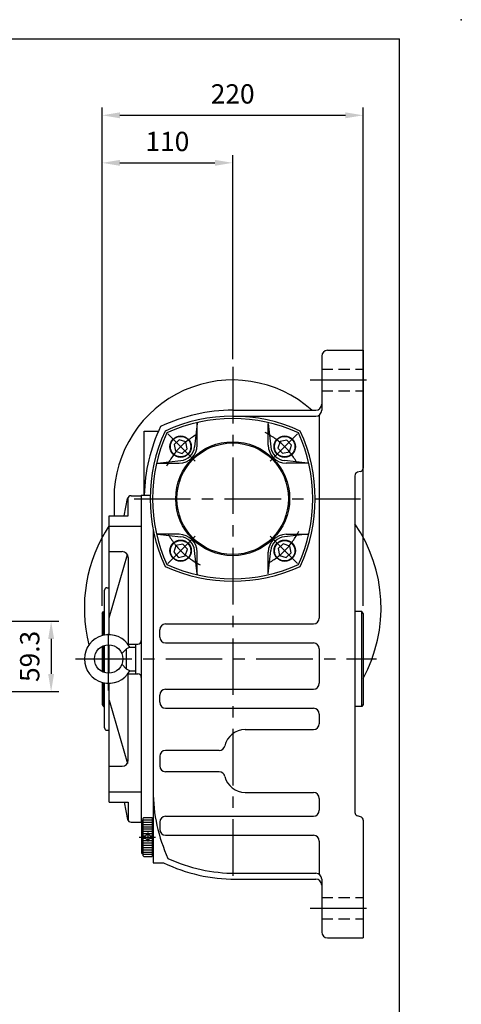
# Model space of a CAD drawing. Extents: x 0 to 1742, y 0 to 1267.
# Drawn here: x 1370 to 1742, y 438 to 1267 of the extents above; entities that cross this region are included whole.
import ezdxf

# ---------------------------------------------------------------- set-up
doc = ezdxf.new("R2010")
doc.units = 0
doc.header["$LTSCALE"] = 1.5
doc.linetypes.add('CENTER', pattern=[50.8, 31.75, -6.35, 6.35, -6.35])
doc.linetypes.add('HIDDEN', pattern=[9.525, 6.35, -3.175])
doc.layers.get('Defpoints').update_dxf_attribs({"linetype": 'CONTINUOUS'})
for name, color, linetype in [('BORDER', 5, 'CONTINUOUS'), ('CENTER', 6, 'CENTER'), ('DIM', 3, 'CONTINUOUS'), ('HACHURE', 1, 'CONTINUOUS'), ('HATCH', 2, 'CONTINUOUS'), ('HIDDEN', 4, 'HIDDEN'), ('MAIN', 7, 'CONTINUOUS')]:
    doc.layers.add(name, color=color, linetype=linetype)
doc.styles.add('CHINA', font='romanc.shx', dxfattribs={"bigfont": 'china.shx'})
doc.dimstyles.new('CHINA', dxfattribs={"dimtxt": 2.7, "dimasz": 2.3, "dimexe": 1.5, "dimexo": 1.5, "dimgap": 1.5, "dimtad": 1, "dimdec": 4, "dimlfac": -1, "dimzin": 9, "dimdsep": 46, "dimtxsty": 'CHINA', "dimcen": 0, "dimclrd": 256, "dimclre": 256, "dimclrt": 256, "dimadec": 0, "dimazin": 0, "dimtfac": 1, "dimtdec": 3, "dimtofl": 0, "dimtmove": 0, "dimatfit": 3, "dimfxl": 0, "dimtolj": 1, "dimtzin": 9, "dimarcsym": 0})

# ---------------------------------------------------------------- blocks, each defined once
blk = doc.blocks.new('*D19')
at = {"layer": 'Defpoints', "color": 0}
for p in [(1317.53, 760.8), (1310.03, 701.5), (1396.35, 701.5)]:
    blk.add_point(p, dxfattribs=at)
at = {"layer": 'DIM'}
for p, q in [((1324.03, 760.8), (1402.85, 760.8)), ((1396.35, 745.85), (1396.35, 716.45)), ((1316.53, 701.5), (1402.85, 701.5))]:
    blk.add_line(p, q, dxfattribs=at)
for points in [[(1393.86, 745.85), (1398.84, 745.85), (1396.35, 760.8)], [(1393.86, 716.45), (1398.84, 716.45), (1396.35, 701.5)]]:
    blk.add_solid(points, dxfattribs=at)
at = {"layer": 'DIM', "insert": (1380.42, 731.15), "char_height": 16.25, "attachment_point": 5, "rotation": 90, "style": 'CHINA'}
blk.add_mtext('59.3', dxfattribs=at)
blk = doc.blocks.new('*D21')
at = {"layer": 'Defpoints', "color": 0}
for p in [(1549.33, 1146.91), (1549.33, 974.97), (1439.33, 767.26)]:
    blk.add_point(p, dxfattribs=at)
at = {"layer": 'DIM'}
for p, q in [((1439.33, 773.76), (1439.33, 1153.41)), ((1549.33, 981.47), (1549.33, 1153.41)), ((1454.28, 1146.91), (1534.38, 1146.91))]:
    blk.add_line(p, q, dxfattribs=at)
for points in [[(1454.28, 1149.4), (1454.28, 1144.42), (1439.33, 1146.91)], [(1534.38, 1149.4), (1534.38, 1144.42), (1549.33, 1146.91)]]:
    blk.add_solid(points, dxfattribs=at)
at = {"layer": 'DIM', "insert": (1494.33, 1162.83), "char_height": 16.25, "attachment_point": 5, "style": 'CHINA'}
blk.add_mtext('110', dxfattribs=at)
blk = doc.blocks.new('*D22')
at = {"layer": 'Defpoints', "color": 0}
for p in [(1659.33, 1186.96), (1439.33, 767.26), (1659.33, 767.26)]:
    blk.add_point(p, dxfattribs=at)
at = {"layer": 'DIM'}
for p, q in [((1439.33, 773.76), (1439.33, 1193.46)), ((1454.28, 1186.96), (1644.38, 1186.96)), ((1659.33, 773.76), (1659.33, 1193.46))]:
    blk.add_line(p, q, dxfattribs=at)
for points in [[(1454.28, 1189.45), (1454.28, 1184.46), (1439.33, 1186.96)], [(1644.38, 1189.45), (1644.38, 1184.46), (1659.33, 1186.96)]]:
    blk.add_solid(points, dxfattribs=at)
at = {"layer": 'DIM', "insert": (1549.33, 1202.88), "char_height": 16.25, "attachment_point": 5, "style": 'CHINA'}
blk.add_mtext('220', dxfattribs=at)

msp = doc.modelspace()

# ---------------------------------------------------------------- linework, layer by layer
at = {"layer": 'BORDER'}
for p in [(6.5, 1251.25), (1690, 22.75)]:
    msp.add_line(p, (1690, 1251.25), dxfattribs=at)
at = {"layer": 'CENTER'}
for p, q in [((1549.334, 974.9705), (1549.334, 537.2476)), ((1614.5218, 964.0027), (1667.4099, 964.0027)), ((1517.7029, 895.6338), (1494.6936, 918.6431)), ((1580.9651, 895.6338), (1603.9744, 918.6431)), ((1466.2525, 864.0027), (1657.0906, 864.0027)), ((1517.7029, 832.3715), (1494.6936, 809.3623)), ((1580.9651, 832.3715), (1603.9744, 809.3623)), ((1444.834, 702.5445), (1444.834, 751.9062)), ((1416.789, 729.0027), (1670.6056, 729.0027)), ((1470.6212, 579.0027), (1484.3803, 579.0027)), ((1614.5218, 519.0027), (1667.4099, 519.0027))]:
    msp.add_line(p, q, dxfattribs=at)
at = {"layer": 'CENTER', "ltscale": 0.5}
msp.add_line((1477.8634, 582.8225), (1477.8634, 575.2872), dxfattribs=at)
at = {"layer": 'CENTER'}
for start, end in [(118.7669493, 153.8368987), (28.7669493, 63.8368987), (208.7669493, 243.8368987), (298.7669493, 333.8368987)]:
    msp.add_arc((1549.334, 864.0027), 62, start, end, dxfattribs=at)
at = {"layer": 'HACHURE'}
for p, q in [((1440.4811, 749.0352), (1440.4811, 768.9027)), ((1658.1868, 689.1027), (1658.1868, 768.9027)), ((1440.4811, 717.82), (1440.4811, 740.1854)), ((1440.4811, 689.1027), (1440.4811, 708.9701))]:
    msp.add_line(p, q, dxfattribs=at)
at = {"layer": 'HACHURE', "color": 1}
for p, q in [((1473.5987, 593.5615), (1481.3634, 593.5615)), ((1473.5987, 591.6203), (1481.3634, 591.6203)), ((1473.5987, 589.6791), (1481.3634, 589.6791)), ((1473.5987, 587.738), (1481.3634, 587.738)), ((1473.5987, 585.7968), (1481.3634, 585.7968)), ((1473.5987, 583.8556), (1481.3634, 583.8556)), ((1473.5987, 581.9144), (1481.3634, 581.9144)), ((1473.5987, 579.9733), (1475.8335, 579.9733)), ((1473.5987, 578.0321), (1475.8335, 578.0321)), ((1473.5987, 576.0909), (1481.3634, 576.0909)), ((1473.5987, 574.1497), (1481.3634, 574.1497)), ((1479.8933, 579.9733), (1481.3634, 579.9733)), ((1479.8933, 578.0321), (1481.3634, 578.0321)), ((1473.5987, 572.2086), (1481.3634, 572.2086)), ((1473.5987, 570.2674), (1481.3634, 570.2674)), ((1473.5987, 568.3262), (1481.3634, 568.3262)), ((1473.5987, 566.385), (1481.3634, 566.385)), ((1473.5987, 564.4439), (1481.3634, 564.4439))]:
    msp.add_line(p, q, dxfattribs=at)
at = {"layer": 'HACHURE'}
for centre in [(1505.4934, 907.8433), (1593.1746, 907.8433), (1505.4934, 820.1621), (1593.1746, 820.1621)]:
    msp.add_circle(centre, 8.5959, dxfattribs=at)
at = {"layer": 'HATCH'}
for p, q in [((1519.334, 927.327), (1517.2626, 907.6422)), ((1579.334, 927.327), (1581.4054, 907.6422)), ((1486.0097, 894.0027), (1505.6944, 896.0741)), ((1612.6583, 894.0027), (1592.9735, 896.0741)), ((1486.0097, 834.0027), (1505.6944, 831.9313)), ((1612.6583, 834.0027), (1592.9735, 831.9313)), ((1519.334, 800.6784), (1517.2626, 820.3631)), ((1579.334, 800.6784), (1581.4054, 820.3631))]:
    msp.add_line(p, q, dxfattribs=at)
msp.add_circle((1549.334, 864.0027), 48, dxfattribs=at)
for centre, start, end in [((1504.334, 909.0027), 276.0069953, 353.9930047), ((1594.334, 909.0027), 186.0069953, 263.9930047), ((1504.334, 819.0027), 6.0069953, 83.9930047), ((1594.334, 819.0027), 96.0069953, 173.9930047)]:
    msp.add_arc(centre, 13, start, end, dxfattribs=at)
at = {"layer": 'HIDDEN'}
for p, q in [((1624.334, 973.0027), (1659.334, 973.0027)), ((1624.334, 955.0027), (1659.334, 955.0027)), ((1624.334, 528.0027), (1659.334, 528.0027)), ((1624.334, 510.0027), (1659.334, 510.0027))]:
    msp.add_line(p, q, dxfattribs=at)
at = {"layer": 'MAIN'}
for p, q in [((1629.334, 989.0027), (1659.334, 989.0027)), ((1659.334, 989.0027), (1659.334, 889.8047)), ((1624.334, 984.0027), (1624.334, 938.5027)), ((1549.334, 938.5027), (1619.334, 938.5027)), ((1549.334, 933.5027), (1619.334, 933.5027)), ((1622.334, 934.5027), (1622.334, 763.5027)), ((1474.8659, 867.0027), (1474.8659, 921.0027)), ((1474.8659, 921.0027), (1486.8493, 921.0027)), ((1519.334, 909.0027), (1519.334, 927.327)), ((1579.334, 909.0027), (1579.334, 927.327)), ((1486.0097, 894.0027), (1504.334, 894.0027)), ((1612.6583, 894.0027), (1594.334, 894.0027)), ((1652.334, 883.325), (1652.334, 669.5027)), ((1657.1105, 886.9069), (1654.5575, 886.2228)), ((1449.334, 864.0027), (1449.334, 849.6105)), ((1457.8466, 849.6105), (1460.8399, 864.1092)), ((1461.334, 849.6105), (1461.334, 865.2426)), ((1463.7779, 866.5027), (1472.334, 866.5027)), ((1472.334, 867.0027), (1472.334, 729.0027)), ((1472.334, 867.0027), (1479.867, 867.0027)), ((1445.334, 849.6105), (1461.334, 849.6105)), ((1445.334, 749.4966), (1445.334, 849.6105)), ((1445.334, 840.9138), (1472.334, 840.9138)), ((1482.334, 838.0258), (1482.334, 557.243)), ((1504.334, 834.0027), (1486.0097, 834.0027)), ((1594.334, 834.0027), (1612.6583, 834.0027)), ((1445.334, 819.4005), (1456.334, 819.4005)), ((1445.334, 763.683), (1460.6319, 816.9555)), ((1461.334, 814.4005), (1461.334, 741.5027)), ((1519.334, 800.6784), (1519.334, 819.0027)), ((1579.334, 800.6784), (1579.334, 819.0027)), ((1443.334, 789.0027), (1445.334, 789.0027)), ((1441.334, 749.2017), (1441.334, 787.0027)), ((1439.334, 767.2644), (1440.4811, 768.9027)), ((1439.334, 767.2644), (1439.334, 748.7511)), ((1440.4811, 768.9027), (1441.334, 768.9027)), ((1658.1868, 768.9027), (1652.334, 768.9027)), ((1659.334, 767.2644), (1658.1868, 768.9027)), ((1659.334, 767.2644), (1659.334, 690.741)), ((1492.834, 758.5027), (1617.334, 758.5027)), ((1487.834, 747.5027), (1487.834, 753.5027)), ((1439.334, 739.668), (1439.334, 718.3373)), ((1441.334, 717.5244), (1441.334, 740.4809)), ((1445.334, 717.0131), (1445.334, 740.9923)), ((1461.0821, 741.5027), (1469.334, 741.5027)), ((1467.834, 716.5027), (1467.834, 741.5027)), ((1467.834, 719.0027), (1467.834, 739.0027)), ((1492.834, 742.5027), (1617.334, 742.5027)), ((1459.834, 720.5027), (1459.834, 737.5027)), ((1622.334, 737.5027), (1622.334, 708.5027)), ((1472.334, 729.0027), (1472.334, 591.0027)), ((1461.0821, 716.5027), (1469.334, 716.5027)), ((1461.334, 643.6049), (1461.334, 716.5027)), ((1439.334, 709.2543), (1439.334, 690.741)), ((1441.334, 671.0027), (1441.334, 708.8037)), ((1445.334, 608.3949), (1445.334, 708.5088)), ((1487.834, 692.5027), (1487.834, 698.5027)), ((1492.834, 703.5027), (1617.334, 703.5027)), ((1439.334, 690.741), (1440.4811, 689.1027)), ((1440.4811, 689.1027), (1441.334, 689.1027)), ((1445.334, 694.3223), (1460.6319, 641.0498)), ((1658.1868, 689.1027), (1652.334, 689.1027)), ((1659.334, 690.741), (1658.1868, 689.1027)), ((1492.834, 687.5027), (1617.334, 687.5027)), ((1622.334, 682.5027), (1622.334, 674.5027)), ((1443.334, 669.0027), (1445.334, 669.0027)), ((1559.834, 669.5027), (1617.334, 669.5027)), ((1652.334, 669.5027), (1652.334, 616.5027)), ((1487.834, 647.0027), (1487.834, 639.0027)), ((1537.8966, 652.0027), (1492.834, 652.0027)), ((1445.334, 638.6049), (1456.334, 638.6049)), ((1537.8966, 634.0027), (1492.834, 634.0027)), ((1445.334, 617.0916), (1472.334, 617.0916)), ((1559.834, 616.5027), (1617.334, 616.5027)), ((1652.334, 616.5027), (1652.334, 599.6803)), ((1445.334, 608.3949), (1461.334, 608.3949)), ((1457.8466, 608.3949), (1460.8399, 593.8961)), ((1461.334, 608.3949), (1461.334, 592.7628)), ((1622.334, 611.5027), (1622.334, 601.5027)), ((1463.7779, 591.5027), (1472.334, 591.5027)), ((1472.334, 591.0027), (1472.6281, 591.0027)), ((1472.6281, 592.1056), (1472.6281, 565.8997)), ((1474.5693, 595.5027), (1473.5987, 594.5321)), ((1473.5987, 594.5321), (1473.5987, 563.4733)), ((1481.3634, 595.5027), (1481.3634, 562.5027)), ((1482.334, 589.935), (1481.3634, 589.935)), ((1482.334, 589.935), (1482.334, 568.0703)), ((1487.834, 591.5027), (1487.834, 585.5027)), ((1492.834, 596.5027), (1617.334, 596.5027)), ((1657.1105, 596.0985), (1654.5575, 596.7825)), ((1659.334, 593.2007), (1659.334, 494.0027)), ((1492.834, 580.5027), (1617.334, 580.5027)), ((1622.334, 575.5027), (1622.334, 547.5027)), ((1482.334, 568.0703), (1481.3634, 568.0703)), ((1474.5693, 562.5027), (1473.5987, 563.4733)), ((1482.334, 557.243), (1491.0743, 557.243)), ((1551.834, 548.5027), (1619.334, 548.5027)), ((1551.834, 543.5027), (1619.334, 543.5027)), ((1624.334, 543.5027), (1624.334, 499.0027)), ((1629.334, 494.0027), (1659.334, 494.0027))]:
    msp.add_line(p, q, dxfattribs=at)
at = {"layer": 'MAIN', "color": 7}
for p, q in [((1462.7295, 739.0027), (1459.834, 737.5027)), ((1462.7295, 739.0027), (1467.834, 739.0027)), ((1459.834, 737.5027), (1455.9583, 733.5027)), ((1459.834, 720.5027), (1455.9583, 724.5027)), ((1462.7295, 719.0027), (1459.834, 720.5027)), ((1462.7295, 719.0027), (1467.834, 719.0027)), ((1474.5693, 595.5027), (1481.3634, 595.5027)), ((1474.5693, 562.5027), (1481.3634, 562.5027))]:
    msp.add_line(p, q, dxfattribs=at)
at = {"layer": 'MAIN'}
for points in [[(1509.8205, 911.7801), (1504.2476, 913.5591), (1499.9204, 909.6223), (1501.1663, 903.9065), (1506.7392, 902.1275), (1511.0663, 906.0643)], [(1597.1114, 903.5162), (1598.8904, 909.0891), (1594.9536, 913.4162), (1589.2378, 912.1704), (1587.4588, 906.5975), (1591.3956, 902.2704)], [(1501.5566, 824.4892), (1499.7776, 818.9162), (1503.7144, 814.5891), (1509.4302, 815.8349), (1511.2092, 821.4079), (1507.2724, 825.735)], [(1588.8475, 816.2252), (1594.4204, 814.4462), (1598.7476, 818.3831), (1597.5017, 824.0989), (1591.9288, 825.8779), (1587.6017, 821.941)]]:
    msp.add_lwpolyline(points, close=True, dxfattribs=at)
for centre, radius in [((1505.4934, 907.8433), 9), ((1593.1746, 907.8433), 9), ((1549.334, 864.0027), 47), ((1505.4934, 820.1621), 9), ((1593.1746, 820.1621), 9), ((1477.8634, 579.0027), 2.25)]:
    msp.add_circle(centre, radius, dxfattribs=at)
at = {"layer": 'MAIN', "color": 7}
msp.add_circle((1444.834, 729.0027), 12, dxfattribs=at)
at = {"layer": 'MAIN'}
for centre, radius, start, end in [((1629.334, 984.0027), 5, 90, 180), ((1549.334, 864.0027), 100, 48.1590989, 180), ((1549.334, 797.2927), 141.21, 90, 115.4852668), ((1619.334, 943.5027), 5, 270, 0), ((1619.334, 938.5027), 5, 270, 0), ((1549.334, 797.2927), 136.21, 65.2618769, 114.7381231), ((1549.334, 796.5027), 135, 65.7048111, 114.2951889), ((1616.044, 864.0027), 141.21, 154.5147332, 178.7826622), ((1616.044, 864.0027), 136.21, 155.2618769, 204.7381231), ((1520.334, 927.327), 1, 102.4987263, 180), ((1482.624, 864.0027), 136.21, 335.2618769, 24.7381231), ((1616.834, 864.0027), 135, 155.7048111, 204.2951889), ((1481.834, 864.0027), 135, 335.7048111, 24.2951889), ((1504.334, 909.0027), 15, 270, 0), ((1594.334, 909.0027), 15, 180, 270), ((1612.6583, 893.0027), 1, 12.4987263, 90), ((1656.334, 889.8047), 3, 285, 0), ((1655.334, 883.325), 3, 105, 180), ((1463.7779, 863.5027), 3, 90, 168.3350796), ((1549.334, 772.0027), 125, 146.3047379, 194.3467426), ((1549.334, 772.0027), 125, 331.6423634, 34.5127628), ((1486.0097, 835.0027), 1, 192.4987263, 270), ((1504.334, 819.0027), 15, 0, 90), ((1594.334, 819.0027), 15, 90, 180), ((1456.334, 814.4005), 5, 0, 90), ((1549.334, 930.7127), 136.21, 245.2618769, 294.7381231), ((1549.334, 931.5027), 135, 245.7048111, 294.2951889), ((1520.334, 800.6784), 1, 180, 257.5012737), ((1443.334, 787.0027), 2, 90, 180), ((1617.334, 763.5027), 5, 270, 0), ((1492.834, 753.5027), 5, 90, 180), ((1492.834, 747.5027), 5, 180, 270), ((1469.334, 744.5027), 3, 270, 0), ((1617.334, 737.5027), 5, 0, 90), ((1469.334, 713.5027), 3, 0, 90), ((1617.334, 708.5027), 5, 270, 0), ((1492.834, 698.5027), 5, 90, 180), ((1492.834, 692.5027), 5, 180, 270), ((1617.334, 682.5027), 5, 0, 90), ((1617.334, 674.5027), 5, 270, 0), ((1443.334, 671.0027), 2, 180, 270), ((1559.834, 652.0027), 17.5, 90, 167.1604116), ((1537.8966, 657.0027), 5, 270, 347.1604116), ((1492.834, 647.0027), 5, 90, 180), ((1456.334, 643.6049), 5, 270, 0), ((1492.834, 639.0027), 5, 180, 270), ((1537.8966, 629.0027), 5, 12.8395884, 90), ((1559.834, 634.0027), 17.5, 192.8395884, 270), ((1618.544, 618.0027), 136.21, 180, 204.7381231), ((1617.334, 611.5027), 5, 0, 90), ((1617.334, 601.5027), 5, 270, 0), ((1655.334, 599.6803), 3, 180, 255), ((1463.7779, 594.5027), 3, 191.6649204, 270), ((1473.5987, 592.1056), 0.9706, 90, 180), ((1492.834, 591.5027), 5, 90, 180), ((1656.334, 593.2007), 3, 0, 75), ((1492.834, 585.5027), 5, 180, 270), ((1617.334, 575.5027), 5, 0, 90), ((1473.5987, 565.8997), 0.9706, 180, 270), ((1551.834, 684.7127), 141.21, 244.5147332, 270), ((1551.834, 684.7127), 136.21, 245.2618769, 270), ((1619.334, 543.5027), 5, 0, 90), ((1619.334, 538.5027), 5, 0, 90), ((1629.334, 499.0027), 5, 180, 270)]:
    msp.add_arc(centre, radius, start, end, dxfattribs=at)
at = {"layer": 'MAIN', "color": 7}
msp.add_arc((1444.834, 729.0027), 20.5, 29.1964044, 330.8035956, dxfattribs=at)
at = {"layer": 'MAIN'}
msp.add_point((1742, 1267.5), dxfattribs=at)

# ---------------------------------------------------------------- dimensions: what is measured, and where the dimension line sits
at = {"layer": 'DIM'}
for base, p2, picture, middle in [((1659.334, 1186.9556), (1659.334, 767.2644), '*D22', (1549.334, 1202.8806)), ((1549.334, 1146.9083), (1549.334, 974.9705), '*D21', (1494.334, 1162.8333))]:
    dim = msp.add_linear_dim(base=base, p1=(1439.334, 767.2644), p2=p2, dimstyle='CHINA', override={"dimscale": 6.5, "dimtxt": 2.5, "dimexe": 1, "dimexo": 1, "dimgap": 1.2, "dimdec": 3, "dimadec": 2, "dimazin": 2, "dimtm": 1e-09, "dimtfac": 0.8, "dimtix": 1, "dimtofl": 1, "dimtolj": 0, "dimlwd": 65535, "dimlwe": 65535}, dxfattribs=at)
    dim.commit()
    dim.dimension.update_dxf_attribs({"geometry": picture, "text_midpoint": middle})
dim = msp.add_linear_dim(base=(1396.3478, 701.5027), p1=(1317.5261, 760.8027), p2=(1310.0261, 701.5027), angle=90, dimstyle='CHINA', override={"dimscale": 6.5, "dimtxt": 2.5, "dimexe": 1, "dimexo": 1, "dimgap": 1.2, "dimdec": 3, "dimadec": 2, "dimazin": 2, "dimtm": 1e-09, "dimtfac": 0.8, "dimtix": 1, "dimtofl": 1, "dimtolj": 0, "dimlwd": 65535, "dimlwe": 65535}, dxfattribs=at)
dim.commit()
dim.dimension.update_dxf_attribs({"geometry": '*D19', "text_midpoint": (1396.3478, 731.1527), "dimtype": 160})

doc.saveas('drawing.dxf')
